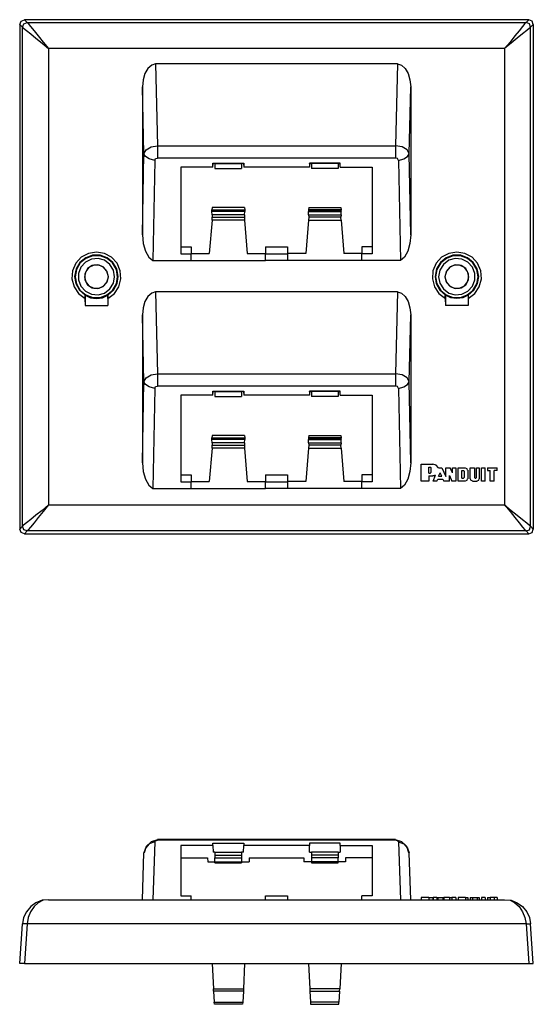
# Model space of a CAD drawing. Extents: x -0.19 to 8.37, y 0.72 to 7.21.
# Drawn here: x -0.19 to 3.19, y 0.72 to 7.21 of the extents above; entities that cross this region are included whole.
import ezdxf

# ---------------------------------------------------------------- set-up
doc = ezdxf.new("R2010")
doc.units = 0
doc.layers.add('7', color=7, linetype='CONTINUOUS')

msp = doc.modelspace()

# ---------------------------------------------------------------- linework, layer by layer
at = {"layer": '7'}
for p, q in [((-0.1939, 7.1781), (-0.1841, 7.1998)), ((-0.1841, 7.1998), (-0.1624, 7.2096)), ((3.1624, 7.2096), (-0.1624, 7.2096)), ((-0.1624, 7.2096), (-0.1447, 7.1919)), ((3.1624, 7.2096), (3.1447, 7.1919)), ((3.1841, 7.1998), (3.1624, 7.2096)), ((3.1919, 7.1781), (3.1841, 7.1998)), ((-0.1762, 7.1604), (-0.1939, 7.1781)), ((-0.1939, 7.1781), (-0.1939, 3.8533)), ((-0.1762, 7.1604), (-0.1663, 7.1821)), ((-0.1762, 3.873), (-0.1762, 7.1604)), ((-0.1762, 7.1604), (-0.1683, 7.1545)), ((-0.1683, 7.1545), (-0.1486, 7.1388)), ((-0.1663, 7.1821), (-0.1447, 7.1919)), ((-0.1486, 7.1388), (-0.1211, 7.1171)), ((-0.1447, 7.1919), (3.1447, 7.1919)), ((-0.1447, 7.1919), (-0.1388, 7.1841)), ((-0.1388, 7.1841), (-0.123, 7.1644)), ((-0.123, 7.1644), (-0.0994, 7.1368)), ((-0.0994, 7.1368), (-0.0719, 7.1033)), ((3.0994, 7.1368), (3.0699, 7.1033)), ((3.1211, 7.1644), (3.0994, 7.1368)), ((3.1368, 7.1841), (3.1211, 7.1644)), ((3.1486, 7.1388), (3.1211, 7.1171)), ((3.1447, 7.1919), (3.1368, 7.1841)), ((3.1663, 7.1821), (3.1447, 7.1919)), ((3.1663, 7.1545), (3.1486, 7.1388)), ((3.1742, 7.1604), (3.1663, 7.1821)), ((3.1742, 7.1604), (3.1663, 7.1545)), ((3.1742, 7.1604), (3.1919, 7.1781)), ((3.1742, 3.873), (3.1742, 7.1604)), ((3.1919, 7.1781), (3.1919, 3.8533)), ((-0.1211, 7.1171), (-0.0876, 7.0876)), ((-0.0876, 7.0876), (-0.0463, 7.0541)), ((-0.0719, 7.1033), (-0.0384, 7.062)), ((3.0699, 7.1033), (3.0384, 7.062)), ((3.0856, 7.0876), (3.0463, 7.0541)), ((3.1211, 7.1171), (3.0856, 7.0876)), ((-0.0463, 7.0541), (-0.0049, 7.0207)), ((-0.0384, 7.062), (-0.0049, 7.0207)), ((3.003, 7.0207), (-0.0049, 7.0207)), ((-0.0049, 7.0207), (-0.0049, 4.0128)), ((3.0384, 7.062), (3.003, 7.0207)), ((3.0463, 7.0541), (3.003, 7.0207)), ((3.003, 7.0207), (3.003, 4.0128)), ((0.6506, 6.8888), (0.6309, 6.8553)), ((0.6762, 6.9104), (0.6506, 6.8888)), ((0.7018, 6.9183), (0.6762, 6.9104)), ((2.2963, 6.9183), (0.7018, 6.9183)), ((0.7018, 6.9183), (0.7156, 6.3789)), ((2.2963, 6.9183), (2.2825, 6.3789)), ((2.2963, 6.9183), (2.3238, 6.9104)), ((2.3238, 6.9104), (2.3474, 6.8888)), ((2.3474, 6.8888), (2.3671, 6.8553)), ((0.6191, 6.814), (0.6152, 6.7667)), ((0.6309, 6.8553), (0.6191, 6.814)), ((2.3671, 6.8553), (2.3789, 6.814)), ((2.3789, 6.814), (2.3848, 6.7667)), ((0.6152, 6.7667), (0.6152, 5.7923)), ((0.625, 6.3258), (0.6152, 6.7667)), ((2.373, 6.3258), (2.3848, 6.7667)), ((2.3848, 6.7667), (2.3848, 5.7923)), ((0.6388, 6.3514), (0.6722, 6.3711)), ((0.6722, 6.3711), (0.7156, 6.3789)), ((0.7156, 6.3789), (2.2825, 6.3789)), ((0.7156, 6.3789), (0.7156, 6.3396)), ((2.3278, 6.3711), (2.2825, 6.3789)), ((2.2825, 6.3789), (2.2825, 6.3396)), ((2.3612, 6.3514), (2.3278, 6.3711)), ((0.6152, 5.7923), (0.625, 6.3258)), ((0.625, 6.3258), (0.6388, 6.3514)), ((0.6348, 6.3081), (0.625, 6.3258)), ((0.6604, 6.2923), (0.6348, 6.3081)), ((0.6978, 6.2825), (0.6604, 6.2923)), ((0.6978, 6.2825), (0.7018, 6.2943)), ((0.7018, 6.2943), (0.7156, 6.2982)), ((0.7156, 6.3396), (0.7156, 6.2982)), ((2.2825, 6.2982), (0.7156, 6.2982)), ((2.2825, 6.3396), (2.2825, 6.2982)), ((2.2963, 6.2943), (2.2825, 6.2982)), ((2.3022, 6.2825), (2.2963, 6.2943)), ((2.3022, 6.2825), (2.3376, 6.2923)), ((2.3376, 6.2923), (2.3632, 6.3081)), ((2.373, 6.3258), (2.3612, 6.3514)), ((2.3632, 6.3081), (2.373, 6.3258)), ((2.3848, 5.7923), (2.373, 6.3258)), ((0.6978, 6.2825), (0.6841, 5.623)), ((0.8691, 6.2392), (0.8691, 5.6683)), ((1.0797, 6.2392), (0.8691, 6.2392)), ((1.0817, 6.2628), (1.0797, 6.2648)), ((1.0797, 6.2392), (1.0797, 6.2648)), ((1.0797, 6.2648), (1.2844, 6.2648)), ((1.0797, 6.2392), (1.0817, 6.2628)), ((1.0935, 6.2628), (1.0817, 6.2628)), ((1.0935, 6.2628), (1.2687, 6.2628)), ((1.0935, 6.2628), (1.0935, 6.2293)), ((1.0935, 6.2293), (1.2687, 6.2293)), ((1.2687, 6.2628), (1.2687, 6.2293)), ((1.2825, 6.2628), (1.2687, 6.2628)), ((1.2825, 6.2628), (1.2844, 6.2648)), ((1.2825, 6.2628), (1.2844, 6.2392)), ((1.2844, 6.2648), (1.2844, 6.2392)), ((1.7156, 6.2392), (1.2844, 6.2392)), ((1.7156, 6.2648), (1.7156, 6.2392)), ((1.9183, 6.2648), (1.7156, 6.2648)), ((1.7156, 6.2628), (1.7156, 6.2648)), ((1.7156, 6.2628), (1.7293, 6.2628)), ((1.7156, 6.2628), (1.7156, 6.2392)), ((1.9045, 6.2628), (1.7293, 6.2628)), ((1.7293, 6.2628), (1.7293, 6.2293)), ((1.9045, 6.2293), (1.7293, 6.2293)), ((1.9045, 6.2628), (1.9045, 6.2293)), ((1.9045, 6.2628), (1.9183, 6.2628)), ((1.9183, 6.2392), (1.9183, 6.2648)), ((1.9183, 6.2628), (1.9183, 6.2648)), ((1.9183, 6.2392), (1.9183, 6.2628)), ((1.9183, 6.2392), (2.1289, 6.2392)), ((2.1289, 6.2392), (2.1289, 5.6683)), ((2.3022, 6.2825), (2.3159, 5.623)), ((1.0758, 5.9734), (1.0738, 5.9577)), ((1.2884, 5.9734), (1.0758, 5.9734)), ((1.2884, 5.9734), (1.2904, 5.9577)), ((1.7116, 5.9734), (1.7096, 5.9577)), ((1.7116, 5.9734), (1.9222, 5.9734)), ((1.9222, 5.9734), (1.9242, 5.9577)), ((1.0738, 5.9498), (1.0738, 5.9577)), ((1.0738, 5.9577), (1.2904, 5.9577)), ((1.2904, 5.9498), (1.0738, 5.9498)), ((1.0738, 5.9498), (1.0738, 5.9478)), ((1.0738, 5.9459), (1.0738, 5.9478)), ((1.0738, 5.9478), (1.2904, 5.9478)), ((1.2904, 5.9459), (1.0738, 5.9459)), ((1.0758, 5.9242), (1.0738, 5.9459)), ((1.2884, 5.9242), (1.0758, 5.9242)), ((1.0758, 5.9242), (1.0758, 5.9085)), ((1.0758, 5.8888), (1.0758, 5.9085)), ((1.0758, 5.9085), (1.2884, 5.9085)), ((1.2884, 5.9242), (1.2904, 5.9459)), ((1.2884, 5.9242), (1.2884, 5.9085)), ((1.2884, 5.9085), (1.2884, 5.8888)), ((1.2904, 5.9577), (1.2904, 5.9498)), ((1.2904, 5.9498), (1.2904, 5.9478)), ((1.2904, 5.9478), (1.2904, 5.9459)), ((1.9242, 5.9577), (1.7096, 5.9577)), ((1.7096, 5.9577), (1.7096, 5.9498)), ((1.7096, 5.9498), (1.7096, 5.9478)), ((1.7096, 5.9498), (1.9242, 5.9498)), ((1.9242, 5.9478), (1.7096, 5.9478)), ((1.7096, 5.9478), (1.7096, 5.9459)), ((1.7096, 5.9242), (1.7096, 5.9459)), ((1.7096, 5.9459), (1.9242, 5.9459)), ((1.7096, 5.9242), (1.7116, 5.9085)), ((1.7096, 5.9242), (1.9242, 5.9242)), ((1.7116, 5.9085), (1.7096, 5.8888)), ((1.9222, 5.9085), (1.7116, 5.9085)), ((1.9242, 5.9242), (1.9222, 5.9085)), ((1.9242, 5.8888), (1.9222, 5.9085)), ((1.9242, 5.9498), (1.9242, 5.9577)), ((1.9242, 5.9498), (1.9242, 5.9478)), ((1.9242, 5.9459), (1.9242, 5.9478)), ((1.9242, 5.9242), (1.9242, 5.9459)), ((1.0758, 5.8888), (1.0561, 5.6703)), ((1.2884, 5.8888), (1.0758, 5.8888)), ((1.2884, 5.8888), (1.3061, 5.6703)), ((1.7096, 5.8888), (1.6919, 5.6703)), ((1.7096, 5.8888), (1.9242, 5.8888)), ((1.9242, 5.8888), (1.9419, 5.6703)), ((0.6152, 5.7923), (0.6191, 5.7352)), ((2.3848, 5.7923), (2.3789, 5.7352)), ((0.6191, 5.7352), (0.6348, 5.6841)), ((0.8691, 5.7136), (0.936, 5.7136)), ((0.936, 5.7136), (0.936, 5.6683)), ((1.4262, 5.7136), (1.5719, 5.7136)), ((1.4262, 5.7136), (1.4262, 5.6683)), ((1.5719, 5.7136), (1.5719, 5.6683)), ((2.1289, 5.7136), (2.062, 5.7136)), ((2.062, 5.7136), (2.062, 5.6683)), ((2.3789, 5.7352), (2.3652, 5.6841)), ((0.2116, 5.6447), (0.1762, 5.6053)), ((0.2116, 5.6447), (0.1762, 5.6053)), ((0.2589, 5.6703), (0.2116, 5.6447)), ((0.2589, 5.6703), (0.2116, 5.6447)), ((0.2864, 5.6585), (0.2411, 5.6407)), ((0.2884, 5.6545), (0.2431, 5.6368)), ((0.312, 5.6781), (0.2589, 5.6703)), ((0.312, 5.6781), (0.2589, 5.6703)), ((0.3376, 5.6585), (0.2864, 5.6585)), ((0.3356, 5.6545), (0.2884, 5.6545)), ((0.3652, 5.6703), (0.312, 5.6781)), ((0.3652, 5.6703), (0.312, 5.6781)), ((0.3829, 5.6368), (0.3356, 5.6545)), ((0.3829, 5.6407), (0.3376, 5.6585)), ((0.4124, 5.6447), (0.3652, 5.6703)), ((0.4124, 5.6447), (0.3652, 5.6703)), ((0.4478, 5.6053), (0.4124, 5.6447)), ((0.4478, 5.6053), (0.4124, 5.6447)), ((0.6348, 5.6841), (0.6565, 5.6447)), ((0.6565, 5.6447), (0.6841, 5.623)), ((0.8691, 5.6683), (0.936, 5.6683)), ((0.936, 5.6703), (1.0561, 5.6703)), ((0.936, 5.623), (0.936, 5.6683)), ((1.3061, 5.6703), (1.4262, 5.6703)), ((1.4262, 5.623), (1.4262, 5.6683)), ((1.4262, 5.6683), (1.5719, 5.6683)), ((1.6919, 5.6703), (1.5719, 5.6703)), ((1.5719, 5.6683), (1.5719, 5.623)), ((2.062, 5.6703), (1.9419, 5.6703)), ((2.1289, 5.6683), (2.062, 5.6683)), ((2.062, 5.623), (2.062, 5.6683)), ((2.3435, 5.6447), (2.3159, 5.623)), ((2.3652, 5.6841), (2.3435, 5.6447)), ((2.5876, 5.6447), (2.5522, 5.6053)), ((2.5876, 5.6447), (2.5522, 5.6053)), ((2.6348, 5.6703), (2.5876, 5.6447)), ((2.6348, 5.6703), (2.5876, 5.6447)), ((2.6624, 5.6585), (2.6171, 5.6407)), ((2.6644, 5.6545), (2.6191, 5.6368)), ((2.688, 5.6781), (2.6348, 5.6703)), ((2.688, 5.6781), (2.6348, 5.6703)), ((2.7136, 5.6585), (2.6624, 5.6585)), ((2.7116, 5.6545), (2.6644, 5.6545)), ((2.7411, 5.6703), (2.688, 5.6781)), ((2.7411, 5.6703), (2.688, 5.6781)), ((2.7589, 5.6368), (2.7116, 5.6545)), ((2.7589, 5.6407), (2.7136, 5.6585)), ((2.7884, 5.6447), (2.7411, 5.6703)), ((2.7884, 5.6447), (2.7411, 5.6703)), ((2.8238, 5.6053), (2.7884, 5.6447)), ((2.8238, 5.6053), (2.7884, 5.6447)), ((0.1762, 5.6053), (0.1545, 5.5561)), ((0.1762, 5.6053), (0.1545, 5.5561)), ((0.2037, 5.6093), (0.1781, 5.5679)), ((0.2057, 5.6073), (0.1801, 5.564)), ((0.2096, 5.5797), (0.1939, 5.5384)), ((0.2411, 5.6407), (0.2037, 5.6093)), ((0.2431, 5.6368), (0.2057, 5.6073)), ((0.2392, 5.6132), (0.2096, 5.5797)), ((0.2785, 5.6329), (0.2392, 5.6132)), ((0.2844, 5.5896), (0.253, 5.5699)), ((0.2943, 5.5935), (0.2628, 5.5778)), ((0.3238, 5.6368), (0.2785, 5.6329)), ((0.3219, 5.5955), (0.2844, 5.5896)), ((0.3297, 5.5935), (0.2943, 5.5935)), ((0.3573, 5.5817), (0.3219, 5.5955)), ((0.3652, 5.625), (0.3238, 5.6368)), ((0.3612, 5.5778), (0.3297, 5.5935)), ((0.3809, 5.5541), (0.3573, 5.5817)), ((0.4006, 5.5974), (0.3652, 5.625)), ((0.4203, 5.6093), (0.3829, 5.6407)), ((0.4183, 5.6073), (0.3829, 5.6368)), ((0.4242, 5.56), (0.4006, 5.5974)), ((0.4439, 5.564), (0.4183, 5.6073)), ((0.4459, 5.5679), (0.4203, 5.6093)), ((0.4695, 5.5561), (0.4478, 5.6053)), ((0.4695, 5.5561), (0.4478, 5.6053)), ((0.6841, 5.623), (0.936, 5.623)), ((0.936, 5.623), (1.4262, 5.623)), ((1.5719, 5.623), (1.4262, 5.623)), ((2.062, 5.623), (1.5719, 5.623)), ((2.3159, 5.623), (2.062, 5.623)), ((2.5522, 5.6053), (2.5305, 5.5561)), ((2.5522, 5.6053), (2.5305, 5.5561)), ((2.5797, 5.6093), (2.5541, 5.5679)), ((2.5817, 5.6073), (2.5561, 5.564)), ((2.5994, 5.5974), (2.5758, 5.56)), ((2.6171, 5.6407), (2.5797, 5.6093)), ((2.6191, 5.6368), (2.5817, 5.6073)), ((2.6348, 5.625), (2.5994, 5.5974)), ((2.6427, 5.5817), (2.6191, 5.5541)), ((2.6762, 5.6368), (2.6348, 5.625)), ((2.6703, 5.5935), (2.6388, 5.5778)), ((2.6781, 5.5955), (2.6427, 5.5817)), ((2.7057, 5.5935), (2.6703, 5.5935)), ((2.7215, 5.6329), (2.6762, 5.6368)), ((2.7156, 5.5896), (2.6781, 5.5955)), ((2.7372, 5.5778), (2.7057, 5.5935)), ((2.747, 5.5699), (2.7156, 5.5896)), ((2.7608, 5.6132), (2.7215, 5.6329)), ((2.7963, 5.6093), (2.7589, 5.6407)), ((2.7943, 5.6073), (2.7589, 5.6368)), ((2.7904, 5.5797), (2.7608, 5.6132)), ((2.8061, 5.5384), (2.7904, 5.5797)), ((2.8199, 5.564), (2.7943, 5.6073)), ((2.8219, 5.5679), (2.7963, 5.6093)), ((2.8455, 5.5561), (2.8238, 5.6053)), ((2.8455, 5.5561), (2.8238, 5.6053)), ((0.1545, 5.5561), (0.1506, 5.503)), ((0.1545, 5.5561), (0.1506, 5.503)), ((0.1781, 5.5679), (0.1683, 5.5187)), ((0.1683, 5.5187), (0.1762, 5.4715)), ((0.1801, 5.564), (0.1722, 5.5167)), ((0.1722, 5.5167), (0.1801, 5.4695)), ((0.1939, 5.5384), (0.1939, 5.4951)), ((0.2411, 5.5502), (0.2333, 5.5167)), ((0.2333, 5.5167), (0.2411, 5.4833)), ((0.253, 5.5699), (0.2352, 5.5364)), ((0.2352, 5.5364), (0.2352, 5.497)), ((0.2628, 5.5778), (0.2411, 5.5502)), ((0.3829, 5.5502), (0.3612, 5.5778)), ((0.3907, 5.5167), (0.3809, 5.5541)), ((0.3809, 5.4793), (0.3907, 5.5167)), ((0.3907, 5.5167), (0.3829, 5.5502)), ((0.3829, 5.4833), (0.3907, 5.5167)), ((0.4321, 5.5167), (0.4242, 5.56)), ((0.4242, 5.4734), (0.4321, 5.5167)), ((0.4518, 5.5167), (0.4439, 5.564)), ((0.4439, 5.4695), (0.4518, 5.5167)), ((0.4557, 5.5187), (0.4459, 5.5679)), ((0.4478, 5.4715), (0.4557, 5.5187)), ((0.4734, 5.503), (0.4695, 5.5561)), ((0.4734, 5.503), (0.4695, 5.5561)), ((2.5305, 5.5561), (2.5266, 5.503)), ((2.5305, 5.5561), (2.5266, 5.503)), ((2.5541, 5.5679), (2.5443, 5.5187)), ((2.5443, 5.5187), (2.5522, 5.4715)), ((2.5561, 5.564), (2.5482, 5.5167)), ((2.5482, 5.5167), (2.5561, 5.4695)), ((2.5758, 5.56), (2.5679, 5.5167)), ((2.5679, 5.5167), (2.5758, 5.4734)), ((2.6191, 5.5541), (2.6093, 5.5167)), ((2.6171, 5.5502), (2.6093, 5.5167)), ((2.6093, 5.5167), (2.6191, 5.4793)), ((2.6093, 5.5167), (2.6171, 5.4833)), ((2.6388, 5.5778), (2.6171, 5.5502)), ((2.7589, 5.5502), (2.7372, 5.5778)), ((2.7648, 5.5364), (2.747, 5.5699)), ((2.7667, 5.5167), (2.7589, 5.5502)), ((2.7589, 5.4833), (2.7667, 5.5167)), ((2.7648, 5.497), (2.7648, 5.5364)), ((2.8061, 5.4951), (2.8061, 5.5384)), ((2.8278, 5.5167), (2.8199, 5.564)), ((2.8199, 5.4695), (2.8278, 5.5167)), ((2.8317, 5.5187), (2.8219, 5.5679)), ((2.8238, 5.4715), (2.8317, 5.5187)), ((2.8494, 5.503), (2.8455, 5.5561)), ((2.8494, 5.503), (2.8455, 5.5561)), ((0.1506, 5.503), (0.1644, 5.4498)), ((0.1506, 5.503), (0.1644, 5.4498)), ((0.1644, 5.4498), (0.1939, 5.4065)), ((0.1644, 5.4498), (0.1939, 5.4065)), ((0.1762, 5.4715), (0.1998, 5.4281)), ((0.1801, 5.4695), (0.2057, 5.4262)), ((0.1939, 5.4951), (0.2096, 5.4537)), ((0.2096, 5.4537), (0.2392, 5.4203)), ((0.2352, 5.497), (0.253, 5.4636)), ((0.2411, 5.4833), (0.2628, 5.4557)), ((0.253, 5.4636), (0.2844, 5.4439)), ((0.2628, 5.4557), (0.2943, 5.44)), ((0.3219, 5.438), (0.3573, 5.4518)), ((0.3297, 5.44), (0.3612, 5.4557)), ((0.3573, 5.4518), (0.3809, 5.4793)), ((0.3612, 5.4557), (0.3829, 5.4833)), ((0.4006, 5.436), (0.4242, 5.4734)), ((0.4183, 5.4262), (0.4439, 5.4695)), ((0.4242, 5.4281), (0.4478, 5.4715)), ((0.4301, 5.4065), (0.4596, 5.4498)), ((0.4301, 5.4065), (0.4596, 5.4498)), ((0.4596, 5.4498), (0.4734, 5.503)), ((0.4596, 5.4498), (0.4734, 5.503)), ((2.5266, 5.503), (2.5404, 5.4498)), ((2.5266, 5.503), (2.5404, 5.4498)), ((2.5404, 5.4498), (2.5699, 5.4065)), ((2.5404, 5.4498), (2.5699, 5.4065)), ((2.5522, 5.4715), (2.5758, 5.4281)), ((2.5561, 5.4695), (2.5817, 5.4262)), ((2.5758, 5.4734), (2.5994, 5.436)), ((2.6171, 5.4833), (2.6388, 5.4557)), ((2.6191, 5.4793), (2.6427, 5.4518)), ((2.6388, 5.4557), (2.6703, 5.44)), ((2.6427, 5.4518), (2.6781, 5.438)), ((2.7057, 5.44), (2.7372, 5.4557)), ((2.7156, 5.4439), (2.747, 5.4636)), ((2.7372, 5.4557), (2.7589, 5.4833)), ((2.747, 5.4636), (2.7648, 5.497)), ((2.7608, 5.4203), (2.7904, 5.4537)), ((2.7904, 5.4537), (2.8061, 5.4951)), ((2.7943, 5.4262), (2.8199, 5.4695)), ((2.8002, 5.4281), (2.8238, 5.4715)), ((2.8061, 5.4065), (2.8356, 5.4498)), ((2.8061, 5.4065), (2.8356, 5.4498)), ((2.8356, 5.4498), (2.8494, 5.503)), ((2.8356, 5.4498), (2.8494, 5.503)), ((0.1939, 5.4065), (0.2372, 5.373)), ((0.1939, 5.4065), (0.2372, 5.373)), ((0.1998, 5.4281), (0.2372, 5.3947)), ((0.2057, 5.4262), (0.2411, 5.3967)), ((0.2352, 5.3927), (0.2372, 5.3947)), ((0.2352, 5.3927), (0.2352, 5.373)), ((0.2372, 5.3947), (0.2726, 5.377)), ((0.2372, 5.3947), (0.2372, 5.3258)), ((0.2392, 5.4203), (0.2785, 5.4006)), ((0.2411, 5.3967), (0.2884, 5.3789)), ((0.2785, 5.4006), (0.3238, 5.3967)), ((0.2844, 5.4439), (0.3219, 5.438)), ((0.2943, 5.44), (0.3297, 5.44)), ((0.3238, 5.3967), (0.3652, 5.4085)), ((0.3356, 5.3789), (0.3809, 5.3967)), ((0.3514, 5.377), (0.3868, 5.3947)), ((0.3652, 5.4085), (0.4006, 5.436)), ((0.3809, 5.3967), (0.4183, 5.4262)), ((0.3868, 5.3947), (0.4242, 5.4281)), ((0.3868, 5.373), (0.4301, 5.4065)), ((0.3868, 5.373), (0.4301, 5.4065)), ((0.3868, 5.3947), (0.3868, 5.3258)), ((0.3868, 5.3947), (0.3868, 5.3927)), ((0.3868, 5.373), (0.3868, 5.3927)), ((0.6506, 5.3868), (0.6309, 5.3533)), ((0.6762, 5.4085), (0.6506, 5.3868)), ((0.7018, 5.4163), (0.6762, 5.4085)), ((2.2963, 5.4163), (0.7018, 5.4163)), ((0.7018, 5.4163), (0.7156, 4.877)), ((2.2963, 5.4163), (2.2825, 4.877)), ((2.2963, 5.4163), (2.3238, 5.4085)), ((2.3238, 5.4085), (2.3474, 5.3868)), ((2.3474, 5.3868), (2.3671, 5.3533)), ((2.5699, 5.4065), (2.6132, 5.373)), ((2.5699, 5.4065), (2.6132, 5.373)), ((2.5758, 5.4281), (2.6132, 5.3947)), ((2.5817, 5.4262), (2.6171, 5.3967)), ((2.5994, 5.436), (2.6348, 5.4085)), ((2.6132, 5.3947), (2.6112, 5.3927)), ((2.6112, 5.373), (2.6112, 5.3927)), ((2.6486, 5.377), (2.6132, 5.3947)), ((2.6132, 5.3947), (2.6132, 5.3258)), ((2.6171, 5.3967), (2.6644, 5.3789)), ((2.6348, 5.4085), (2.6762, 5.3967)), ((2.6703, 5.44), (2.7057, 5.44)), ((2.6762, 5.3967), (2.7215, 5.4006)), ((2.6781, 5.438), (2.7156, 5.4439)), ((2.7116, 5.3789), (2.7569, 5.3967)), ((2.7215, 5.4006), (2.7608, 5.4203)), ((2.7628, 5.3947), (2.7274, 5.377)), ((2.7569, 5.3967), (2.7943, 5.4262)), ((2.7628, 5.3947), (2.8002, 5.4281)), ((2.7628, 5.373), (2.8061, 5.4065)), ((2.7628, 5.373), (2.8061, 5.4065)), ((2.7628, 5.3947), (2.7628, 5.3258)), ((2.7628, 5.3927), (2.7628, 5.3947)), ((2.7628, 5.3927), (2.7628, 5.373)), ((0.2352, 5.373), (0.2372, 5.3258)), ((0.2372, 5.3258), (0.3868, 5.3258)), ((0.2372, 5.3258), (0.3868, 5.3258)), ((0.2726, 5.377), (0.312, 5.373)), ((0.2884, 5.3789), (0.3356, 5.3789)), ((0.312, 5.373), (0.3514, 5.377)), ((0.3868, 5.373), (0.3868, 5.3258)), ((0.6309, 5.3533), (0.6191, 5.312)), ((2.3671, 5.3533), (2.3789, 5.312)), ((2.6112, 5.373), (2.6132, 5.3258)), ((2.7628, 5.3258), (2.6132, 5.3258)), ((2.7628, 5.3258), (2.6132, 5.3258)), ((2.688, 5.373), (2.6486, 5.377)), ((2.6644, 5.3789), (2.7116, 5.3789)), ((2.7274, 5.377), (2.688, 5.373)), ((2.7628, 5.373), (2.7628, 5.3258)), ((0.6191, 5.312), (0.6152, 5.2648)), ((0.6152, 5.2648), (0.6152, 4.2904)), ((0.625, 4.8238), (0.6152, 5.2648)), ((2.373, 4.8238), (2.3848, 5.2648)), ((2.3789, 5.312), (2.3848, 5.2648)), ((2.3848, 5.2648), (2.3848, 4.2904)), ((0.6388, 4.8494), (0.6722, 4.8691)), ((0.6722, 4.8691), (0.7156, 4.877)), ((0.7156, 4.877), (2.2825, 4.877)), ((0.7156, 4.877), (0.7156, 4.8376)), ((2.2825, 4.877), (2.2825, 4.8376)), ((2.3278, 4.8691), (2.2825, 4.877)), ((2.3612, 4.8494), (2.3278, 4.8691)), ((0.6152, 4.2904), (0.625, 4.8238)), ((0.625, 4.8238), (0.6388, 4.8494)), ((0.6348, 4.8061), (0.625, 4.8238)), ((0.6604, 4.7904), (0.6348, 4.8061)), ((0.7156, 4.8376), (0.7156, 4.7963)), ((2.2825, 4.8376), (2.2825, 4.7963)), ((2.3376, 4.7904), (2.3632, 4.8061)), ((2.373, 4.8238), (2.3612, 4.8494)), ((2.3632, 4.8061), (2.373, 4.8238)), ((2.3848, 4.2904), (2.373, 4.8238)), ((0.6978, 4.7805), (0.6604, 4.7904)), ((0.6978, 4.7805), (0.6841, 4.1211)), ((0.6978, 4.7805), (0.7018, 4.7923)), ((0.7018, 4.7923), (0.7156, 4.7963)), ((2.2825, 4.7963), (0.7156, 4.7963)), ((0.8691, 4.7372), (0.8691, 4.1663)), ((1.0797, 4.7372), (0.8691, 4.7372)), ((1.0797, 4.7628), (1.2844, 4.7628)), ((1.0817, 4.7608), (1.0797, 4.7628)), ((1.0797, 4.7372), (1.0797, 4.7628)), ((1.0797, 4.7372), (1.0817, 4.7608)), ((1.0935, 4.7608), (1.0817, 4.7608)), ((1.0935, 4.7608), (1.2687, 4.7608)), ((1.0935, 4.7608), (1.0935, 4.7274)), ((1.2687, 4.7608), (1.2687, 4.7274)), ((1.2825, 4.7608), (1.2687, 4.7608)), ((1.2825, 4.7608), (1.2844, 4.7628)), ((1.2825, 4.7608), (1.2844, 4.7372)), ((1.2844, 4.7628), (1.2844, 4.7372)), ((1.7156, 4.7372), (1.2844, 4.7372)), ((1.7156, 4.7608), (1.7156, 4.7628)), ((1.9183, 4.7628), (1.7156, 4.7628)), ((1.7156, 4.7628), (1.7156, 4.7372)), ((1.7156, 4.7608), (1.7293, 4.7608)), ((1.7156, 4.7608), (1.7156, 4.7372)), ((1.9045, 4.7608), (1.7293, 4.7608)), ((1.7293, 4.7608), (1.7293, 4.7274)), ((1.9045, 4.7608), (1.9045, 4.7274)), ((1.9045, 4.7608), (1.9183, 4.7608)), ((1.9183, 4.7608), (1.9183, 4.7628)), ((1.9183, 4.7372), (1.9183, 4.7628)), ((1.9183, 4.7372), (1.9183, 4.7608)), ((1.9183, 4.7372), (2.1289, 4.7372)), ((2.1289, 4.7372), (2.1289, 4.1663)), ((2.2963, 4.7923), (2.2825, 4.7963)), ((2.3022, 4.7805), (2.2963, 4.7923)), ((2.3022, 4.7805), (2.3376, 4.7904)), ((2.3022, 4.7805), (2.3159, 4.1211)), ((1.0935, 4.7274), (1.2687, 4.7274)), ((1.9045, 4.7274), (1.7293, 4.7274)), ((1.0758, 4.4715), (1.0738, 4.4557)), ((1.0738, 4.4557), (1.2904, 4.4557)), ((1.0738, 4.4478), (1.0738, 4.4557)), ((1.2904, 4.4478), (1.0738, 4.4478)), ((1.0738, 4.4478), (1.0738, 4.4459)), ((1.0738, 4.4439), (1.0738, 4.4459)), ((1.0738, 4.4459), (1.2904, 4.4459)), ((1.2904, 4.4439), (1.0738, 4.4439)), ((1.0758, 4.4222), (1.0738, 4.4439)), ((1.2884, 4.4715), (1.0758, 4.4715)), ((1.2884, 4.4222), (1.0758, 4.4222)), ((1.0758, 4.4222), (1.0758, 4.4065)), ((1.2884, 4.4715), (1.2904, 4.4557)), ((1.2884, 4.4222), (1.2904, 4.4439)), ((1.2884, 4.4222), (1.2884, 4.4065)), ((1.2904, 4.4557), (1.2904, 4.4478)), ((1.2904, 4.4478), (1.2904, 4.4459)), ((1.2904, 4.4459), (1.2904, 4.4439)), ((1.7116, 4.4715), (1.7096, 4.4557)), ((1.9242, 4.4557), (1.7096, 4.4557)), ((1.7096, 4.4557), (1.7096, 4.4478)), ((1.7096, 4.4478), (1.7096, 4.4459)), ((1.7096, 4.4478), (1.9242, 4.4478)), ((1.9242, 4.4459), (1.7096, 4.4459)), ((1.7096, 4.4459), (1.7096, 4.4439)), ((1.7096, 4.4222), (1.7096, 4.4439)), ((1.7096, 4.4439), (1.9242, 4.4439)), ((1.7096, 4.4222), (1.7116, 4.4065)), ((1.7096, 4.4222), (1.9242, 4.4222)), ((1.7116, 4.4715), (1.9222, 4.4715)), ((1.9222, 4.4715), (1.9242, 4.4557)), ((1.9242, 4.4222), (1.9222, 4.4065)), ((1.9242, 4.4478), (1.9242, 4.4557)), ((1.9242, 4.4478), (1.9242, 4.4459)), ((1.9242, 4.4439), (1.9242, 4.4459)), ((1.9242, 4.4222), (1.9242, 4.4439)), ((1.0758, 4.3868), (1.0561, 4.1683)), ((1.0758, 4.3868), (1.0758, 4.4065)), ((1.0758, 4.4065), (1.2884, 4.4065)), ((1.2884, 4.3868), (1.0758, 4.3868)), ((1.2884, 4.4065), (1.2884, 4.3868)), ((1.2884, 4.3868), (1.3061, 4.1683)), ((1.7096, 4.3868), (1.6919, 4.1683)), ((1.7116, 4.4065), (1.7096, 4.3868)), ((1.7096, 4.3868), (1.9242, 4.3868)), ((1.9222, 4.4065), (1.7116, 4.4065)), ((1.9242, 4.3868), (1.9222, 4.4065)), ((1.9242, 4.3868), (1.9419, 4.1683)), ((0.6152, 4.2904), (0.6191, 4.2333)), ((2.3848, 4.2904), (2.3789, 4.2333)), ((2.4518, 4.1703), (2.4518, 4.2825)), ((2.4518, 4.2825), (2.5305, 4.2825)), ((2.5522, 4.2746), (2.5305, 4.2825)), ((0.6191, 4.2333), (0.6348, 4.1821)), ((2.3789, 4.2333), (2.3652, 4.1821)), ((2.503, 4.2628), (2.5148, 4.2628)), ((2.503, 4.2234), (2.503, 4.2628)), ((2.503, 4.2234), (2.5148, 4.2234)), ((2.5167, 4.2589), (2.5148, 4.2608)), ((2.5148, 4.2254), (2.5167, 4.2274)), ((2.5187, 4.2569), (2.5167, 4.2589)), ((2.5167, 4.2274), (2.5187, 4.2293)), ((2.5187, 4.2293), (2.5187, 4.2569)), ((2.5659, 4.2569), (2.5522, 4.2746)), ((2.5679, 4.2569), (2.5896, 4.2569)), ((2.5679, 4.2018), (2.5778, 4.2254)), ((2.5896, 4.2018), (2.5778, 4.2254)), ((2.5896, 4.2569), (2.6152, 4.1998)), ((2.6152, 4.2569), (2.6447, 4.2569)), ((2.6152, 4.1998), (2.6152, 4.2569)), ((2.6585, 4.2254), (2.6447, 4.2569)), ((2.6585, 4.2569), (2.6821, 4.2569)), ((2.6585, 4.2254), (2.6585, 4.2569)), ((2.6821, 4.2569), (2.6821, 4.1703)), ((2.6959, 4.2569), (2.7451, 4.2569)), ((2.6959, 4.1703), (2.6959, 4.2569)), ((2.7215, 4.2392), (2.7313, 4.2392)), ((2.7215, 4.19), (2.7215, 4.2392)), ((2.7333, 4.2372), (2.7313, 4.2392)), ((2.7352, 4.2352), (2.7333, 4.2372)), ((2.7352, 4.2352), (2.7352, 4.1939)), ((2.7549, 4.251), (2.7451, 4.2549)), ((2.7589, 4.2411), (2.7549, 4.251)), ((2.7608, 4.2411), (2.7608, 4.186)), ((2.7746, 4.2569), (2.8041, 4.2569)), ((2.7746, 4.186), (2.7746, 4.2569)), ((2.8041, 4.2569), (2.8041, 4.1939)), ((2.8179, 4.2569), (2.8356, 4.2569)), ((2.8179, 4.1939), (2.8179, 4.2569)), ((2.8356, 4.2569), (2.8356, 4.186)), ((2.8514, 4.2569), (2.875, 4.2569)), ((2.8514, 4.1703), (2.8514, 4.2569)), ((2.875, 4.1703), (2.875, 4.2569)), ((2.8888, 4.2569), (2.9537, 4.2569)), ((2.8888, 4.2569), (2.8888, 4.2392)), ((2.8888, 4.2392), (2.9065, 4.2392)), ((2.9065, 4.1703), (2.9065, 4.2392)), ((2.9341, 4.1703), (2.9341, 4.2392)), ((2.9537, 4.2392), (2.9341, 4.2392)), ((2.9537, 4.2392), (2.9537, 4.2569)), ((0.6348, 4.1821), (0.6565, 4.1427)), ((0.8691, 4.2116), (0.936, 4.2116)), ((0.8691, 4.1663), (0.936, 4.1663)), ((0.936, 4.2116), (0.936, 4.1663)), ((0.936, 4.1683), (1.0561, 4.1683)), ((0.936, 4.1211), (0.936, 4.1663)), ((1.3061, 4.1683), (1.4262, 4.1683)), ((1.4262, 4.2116), (1.4262, 4.1663)), ((1.4262, 4.2116), (1.5719, 4.2116)), ((1.4262, 4.1211), (1.4262, 4.1663)), ((1.4262, 4.1663), (1.5719, 4.1663)), ((1.5719, 4.2116), (1.5719, 4.1663)), ((1.6919, 4.1683), (1.5719, 4.1683)), ((1.5719, 4.1663), (1.5719, 4.1211)), ((2.062, 4.1683), (1.9419, 4.1683)), ((2.1289, 4.2116), (2.062, 4.2116)), ((2.062, 4.2116), (2.062, 4.1663)), ((2.1289, 4.1663), (2.062, 4.1663)), ((2.062, 4.1211), (2.062, 4.1663)), ((2.3652, 4.1821), (2.3435, 4.1427)), ((2.503, 4.1703), (2.4518, 4.1703)), ((2.503, 4.2057), (2.503, 4.1703)), ((2.503, 4.2057), (2.5305, 4.2057)), ((2.5305, 4.2077), (2.5384, 4.2077)), ((2.5325, 4.1703), (2.5482, 4.2096)), ((2.5561, 4.1703), (2.5325, 4.1703)), ((2.5384, 4.2077), (2.5463, 4.2116)), ((2.5561, 4.1703), (2.562, 4.1821)), ((2.562, 4.1821), (2.5955, 4.1821)), ((2.5679, 4.2018), (2.5896, 4.2018)), ((2.5955, 4.1821), (2.6014, 4.1703)), ((2.6388, 4.1703), (2.6014, 4.1703)), ((2.6388, 4.1703), (2.6388, 4.2077)), ((2.6388, 4.2077), (2.6545, 4.1703)), ((2.6821, 4.1703), (2.6545, 4.1703)), ((2.7451, 4.1703), (2.6959, 4.1703)), ((2.7215, 4.19), (2.7313, 4.19)), ((2.7313, 4.19), (2.7333, 4.1919)), ((2.7333, 4.1919), (2.7352, 4.1939)), ((2.7451, 4.1722), (2.7549, 4.1762)), ((2.7549, 4.1762), (2.7589, 4.186)), ((2.7766, 4.186), (2.7805, 4.1762)), ((2.7805, 4.1762), (2.7904, 4.1722)), ((2.7904, 4.1703), (2.8219, 4.1703)), ((2.8041, 4.1939), (2.8061, 4.1919)), ((2.8061, 4.1919), (2.8081, 4.19)), ((2.8081, 4.19), (2.814, 4.19)), ((2.814, 4.19), (2.8159, 4.1919)), ((2.8159, 4.1919), (2.8179, 4.1939)), ((2.8219, 4.1722), (2.8317, 4.1762)), ((2.8317, 4.1762), (2.8356, 4.186)), ((2.875, 4.1703), (2.8514, 4.1703)), ((2.9341, 4.1703), (2.9065, 4.1703)), ((0.6565, 4.1427), (0.6841, 4.1211)), ((0.6841, 4.1211), (0.936, 4.1211)), ((0.936, 4.1211), (1.4262, 4.1211)), ((1.5719, 4.1211), (1.4262, 4.1211)), ((2.062, 4.1211), (1.5719, 4.1211)), ((2.3159, 4.1211), (2.062, 4.1211)), ((2.3435, 4.1427), (2.3159, 4.1211)), ((-0.0463, 3.9774), (-0.0876, 3.9459)), ((-0.0384, 3.9695), (-0.0719, 3.9301)), ((-0.0049, 4.0128), (-0.0463, 3.9774)), ((-0.0049, 4.0128), (-0.0384, 3.9695)), ((-0.0049, 4.0128), (3.003, 4.0128)), ((3.003, 4.0128), (3.0384, 3.9695)), ((3.003, 4.0128), (3.0463, 3.9774)), ((3.0384, 3.9695), (3.0699, 3.9301)), ((3.0463, 3.9774), (3.0856, 3.9459)), ((-0.1486, 3.8947), (-0.1683, 3.8789)), ((-0.1211, 3.9163), (-0.1486, 3.8947)), ((-0.0994, 3.8947), (-0.123, 3.8671)), ((-0.0876, 3.9459), (-0.1211, 3.9163)), ((-0.0719, 3.9301), (-0.0994, 3.8947)), ((3.0699, 3.9301), (3.0994, 3.8947)), ((3.0856, 3.9459), (3.1211, 3.9163)), ((3.0994, 3.8947), (3.1211, 3.8671)), ((3.1211, 3.9163), (3.1486, 3.8947)), ((3.1486, 3.8947), (3.1663, 3.8789)), ((-0.1939, 3.8533), (-0.1762, 3.873)), ((-0.1841, 3.8317), (-0.1939, 3.8533)), ((-0.1624, 3.8238), (-0.1841, 3.8317)), ((-0.1683, 3.8789), (-0.1762, 3.873)), ((-0.1663, 3.8494), (-0.1762, 3.873)), ((-0.1447, 3.8415), (-0.1663, 3.8494)), ((-0.1447, 3.8415), (-0.1624, 3.8238)), ((-0.1388, 3.8494), (-0.1447, 3.8415)), ((3.1447, 3.8415), (-0.1447, 3.8415)), ((-0.123, 3.8671), (-0.1388, 3.8494)), ((3.1211, 3.8671), (3.1368, 3.8494)), ((3.1368, 3.8494), (3.1447, 3.8415)), ((3.1447, 3.8415), (3.1663, 3.8494)), ((3.1447, 3.8415), (3.1624, 3.8238)), ((3.1624, 3.8238), (3.1841, 3.8317)), ((3.1663, 3.8789), (3.1742, 3.873)), ((3.1663, 3.8494), (3.1742, 3.873)), ((3.1919, 3.8533), (3.1742, 3.873)), ((3.1841, 3.8317), (3.1919, 3.8533)), ((-0.1624, 3.8238), (3.1624, 3.8238)), ((0.6348, 1.753), (0.625, 1.7215)), ((0.6407, 1.7628), (0.627, 1.7215)), ((0.6604, 1.7805), (0.6348, 1.753)), ((0.6722, 1.7943), (0.6407, 1.7628)), ((0.6978, 1.7943), (0.6604, 1.7805)), ((0.7156, 1.8061), (0.6722, 1.7943)), ((0.6978, 1.7943), (0.6841, 1.4124)), ((0.6978, 1.7943), (0.7018, 1.8002)), ((0.7018, 1.8002), (0.7156, 1.8041)), ((2.2825, 1.8081), (0.7156, 1.8081)), ((0.7156, 1.8081), (0.7156, 1.8061)), ((0.7156, 1.8061), (0.7156, 1.8041)), ((2.2825, 1.8041), (0.7156, 1.8041)), ((0.8691, 1.7687), (0.8691, 1.438)), ((1.0797, 1.7687), (0.8691, 1.7687)), ((1.0797, 1.7844), (1.2844, 1.7844)), ((1.0797, 1.7687), (1.0797, 1.7844)), ((1.0797, 1.7687), (1.0817, 1.7254)), ((1.2825, 1.7254), (1.2844, 1.7687)), ((1.2844, 1.7844), (1.2844, 1.7687)), ((1.7156, 1.7687), (1.2844, 1.7687)), ((1.9183, 1.7844), (1.7156, 1.7844)), ((1.7156, 1.7844), (1.7156, 1.7687)), ((1.7156, 1.7254), (1.7156, 1.7687)), ((1.9183, 1.7687), (1.9183, 1.7844)), ((1.9183, 1.7687), (1.9183, 1.7254)), ((1.9183, 1.7687), (2.1289, 1.7687)), ((2.1289, 1.7687), (2.1289, 1.438)), ((2.2825, 1.8081), (2.2825, 1.8061)), ((2.2825, 1.8061), (2.2825, 1.8041)), ((2.3258, 1.7943), (2.2825, 1.8061)), ((2.2963, 1.8002), (2.2825, 1.8041)), ((2.3022, 1.7943), (2.2963, 1.8002)), ((2.3022, 1.7943), (2.3159, 1.4124)), ((2.3022, 1.7943), (2.3376, 1.7805)), ((2.3573, 1.7628), (2.3258, 1.7943)), ((2.3376, 1.7805), (2.3632, 1.753)), ((2.3711, 1.7215), (2.3573, 1.7628)), ((2.3632, 1.753), (2.373, 1.7215)), ((0.6152, 1.4124), (0.625, 1.7215)), ((0.8691, 1.688), (1.0443, 1.688)), ((1.0443, 1.688), (1.0463, 1.6624)), ((1.0935, 1.7254), (1.0817, 1.7254)), ((1.0935, 1.7254), (1.2687, 1.7254)), ((1.0935, 1.7254), (1.0935, 1.7057)), ((1.0935, 1.7057), (1.2687, 1.7057)), ((1.0935, 1.7057), (1.0935, 1.688)), ((1.0935, 1.688), (1.2687, 1.688)), ((1.0935, 1.6624), (1.0935, 1.688)), ((1.2687, 1.7254), (1.2687, 1.7057)), ((1.2825, 1.7254), (1.2687, 1.7254)), ((1.2687, 1.7057), (1.2687, 1.688)), ((1.2687, 1.688), (1.2687, 1.6624)), ((1.3199, 1.688), (1.3179, 1.6624)), ((1.3199, 1.688), (1.6801, 1.688)), ((1.6801, 1.688), (1.6801, 1.6624)), ((1.7156, 1.7254), (1.7293, 1.7254)), ((1.9045, 1.7254), (1.7293, 1.7254)), ((1.7293, 1.7254), (1.7293, 1.7057)), ((1.9045, 1.7057), (1.7293, 1.7057)), ((1.7293, 1.7057), (1.7293, 1.688)), ((1.9045, 1.688), (1.7293, 1.688)), ((1.7293, 1.688), (1.7293, 1.6624)), ((1.9045, 1.7254), (1.9045, 1.7057)), ((1.9045, 1.7254), (1.9183, 1.7254)), ((1.9045, 1.7057), (1.9045, 1.688)), ((1.9045, 1.6624), (1.9045, 1.688)), ((1.9537, 1.688), (1.9537, 1.6624)), ((2.1289, 1.688), (1.9537, 1.688)), ((2.3848, 1.4124), (2.373, 1.7215)), ((1.0463, 1.6624), (1.0935, 1.6624)), ((1.0935, 1.6624), (1.2687, 1.6624)), ((1.0935, 1.6565), (1.0935, 1.6624)), ((1.0935, 1.6545), (1.0935, 1.6565)), ((1.0935, 1.6545), (1.2687, 1.6545)), ((1.2687, 1.6624), (1.3179, 1.6624)), ((1.2687, 1.6624), (1.2687, 1.6565)), ((1.2687, 1.6565), (1.2687, 1.6545)), ((1.7293, 1.6624), (1.6801, 1.6624)), ((1.9045, 1.6624), (1.7293, 1.6624)), ((1.7293, 1.6624), (1.7293, 1.6565)), ((1.7293, 1.6565), (1.7293, 1.6545)), ((1.7293, 1.6545), (1.9045, 1.6545)), ((1.9537, 1.6624), (1.9045, 1.6624)), ((1.9045, 1.6565), (1.9045, 1.6624)), ((1.9045, 1.6545), (1.9045, 1.6565)), ((0.8691, 1.438), (0.936, 1.438)), ((0.936, 1.4124), (0.936, 1.438)), ((1.4262, 1.4124), (1.4262, 1.438)), ((1.4262, 1.438), (1.5719, 1.438)), ((1.5719, 1.438), (1.5719, 1.4124)), ((2.1289, 1.438), (2.062, 1.438)), ((2.062, 1.4124), (2.062, 1.438)), ((2.503, 1.4281), (2.4518, 1.4281)), ((2.4518, 1.4281), (2.4518, 1.4124)), ((2.503, 1.4281), (2.503, 1.4124)), ((2.503, 1.4281), (2.5305, 1.4281)), ((2.5305, 1.4281), (2.5305, 1.4124)), ((2.5305, 1.4281), (2.5325, 1.4281)), ((2.5561, 1.4281), (2.5325, 1.4281)), ((2.5325, 1.4281), (2.5325, 1.4124)), ((2.5325, 1.4281), (2.5325, 1.4124)), ((2.5561, 1.4281), (2.5561, 1.4124)), ((2.5561, 1.4281), (2.562, 1.4281)), ((2.562, 1.4281), (2.562, 1.4124)), ((2.562, 1.4281), (2.5955, 1.4281)), ((2.5955, 1.4281), (2.5955, 1.4124)), ((2.5955, 1.4281), (2.6014, 1.4281)), ((2.6388, 1.4281), (2.6014, 1.4281)), ((2.6014, 1.4281), (2.6014, 1.4124)), ((2.6388, 1.4281), (2.6545, 1.4281)), ((2.6388, 1.4281), (2.6388, 1.4124)), ((2.6821, 1.4281), (2.6545, 1.4281)), ((2.6545, 1.4281), (2.6545, 1.4124)), ((2.6821, 1.4281), (2.6821, 1.4124)), ((2.7451, 1.4281), (2.6959, 1.4281)), ((2.6959, 1.4281), (2.6959, 1.4124)), ((2.7451, 1.4281), (2.7451, 1.4124)), ((2.7451, 1.4281), (2.7549, 1.4281)), ((2.7549, 1.4281), (2.7608, 1.4281)), ((2.7608, 1.4281), (2.7608, 1.4124)), ((2.7746, 1.4281), (2.7785, 1.4281)), ((2.7746, 1.4281), (2.7746, 1.4124)), ((2.7785, 1.4281), (2.7904, 1.4281)), ((2.7904, 1.4281), (2.7904, 1.4124)), ((2.7904, 1.4281), (2.8219, 1.4281)), ((2.8219, 1.4281), (2.8219, 1.4124)), ((2.8219, 1.4281), (2.8317, 1.4281)), ((2.8317, 1.4281), (2.8356, 1.4281)), ((2.8356, 1.4281), (2.8356, 1.4124)), ((2.875, 1.4281), (2.8514, 1.4281)), ((2.8514, 1.4281), (2.8514, 1.4124)), ((2.875, 1.4281), (2.875, 1.4124)), ((2.8888, 1.4281), (2.9065, 1.4281)), ((2.8888, 1.4281), (2.8888, 1.4124)), ((2.9341, 1.4281), (2.9065, 1.4281)), ((2.9065, 1.4281), (2.9065, 1.4124)), ((2.9537, 1.4281), (2.9341, 1.4281)), ((2.9341, 1.4281), (2.9341, 1.4124)), ((2.9537, 1.4281), (2.9537, 1.4124)), ((-0.1211, 1.3671), (-0.1486, 1.3337)), ((-0.0994, 1.3671), (-0.123, 1.3337)), ((-0.0876, 1.3927), (-0.1211, 1.3671)), ((-0.0719, 1.3927), (-0.0994, 1.3671)), ((-0.0463, 1.4085), (-0.0876, 1.3927)), ((-0.0384, 1.4085), (-0.0719, 1.3927)), ((-0.0049, 1.4124), (-0.0463, 1.4085)), ((-0.0049, 1.4124), (-0.0384, 1.4085)), ((-0.0049, 1.4124), (3.003, 1.4124)), ((3.003, 1.4124), (3.0384, 1.4085)), ((3.003, 1.4124), (3.0463, 1.4085)), ((3.0384, 1.4085), (3.0699, 1.3927)), ((3.0463, 1.4085), (3.0856, 1.3927)), ((3.0699, 1.3927), (3.0994, 1.3671)), ((3.0856, 1.3927), (3.1211, 1.3671)), ((3.0994, 1.3671), (3.1211, 1.3337)), ((3.1211, 1.3671), (3.1486, 1.3337)), ((-0.1486, 1.3337), (-0.1683, 1.2943)), ((-0.123, 1.3337), (-0.1388, 1.2943)), ((3.1211, 1.3337), (3.1368, 1.2943)), ((3.1486, 1.3337), (3.1663, 1.2943)), ((-0.1939, 0.9931), (-0.1762, 1.253)), ((-0.1683, 1.2943), (-0.1762, 1.253)), ((-0.1663, 1.253), (-0.1762, 1.253)), ((-0.1447, 1.253), (-0.1663, 1.253)), ((-0.1447, 1.253), (-0.1624, 0.9931)), ((-0.1388, 1.2943), (-0.1447, 1.253)), ((3.1447, 1.253), (-0.1447, 1.253)), ((3.1368, 1.2943), (3.1447, 1.253)), ((3.1447, 1.253), (3.1624, 0.9931)), ((3.1447, 1.253), (3.1663, 1.253)), ((3.1663, 1.2943), (3.1742, 1.253)), ((3.1663, 1.253), (3.1742, 1.253)), ((3.1919, 0.9931), (3.1742, 1.253)), ((-0.1841, 0.9931), (-0.1939, 0.9931)), ((-0.1624, 0.9931), (-0.1841, 0.9931)), ((-0.1624, 0.9931), (3.1624, 0.9931)), ((1.0758, 0.9931), (1.0837, 0.8258)), ((1.2884, 0.9931), (1.2805, 0.8258)), ((1.7096, 0.9931), (1.7195, 0.8258)), ((1.9242, 0.9931), (1.9163, 0.8258)), ((3.1624, 0.9931), (3.1841, 0.9931)), ((3.1841, 0.9931), (3.1919, 0.9931)), ((1.0837, 0.8258), (1.2805, 0.8258)), ((1.0837, 0.81), (1.0837, 0.8258)), ((1.2805, 0.81), (1.0837, 0.81)), ((1.0837, 0.81), (1.0876, 0.7372)), ((1.2805, 0.81), (1.2766, 0.7372)), ((1.2805, 0.8258), (1.2805, 0.81)), ((1.7195, 0.8258), (1.7195, 0.81)), ((1.9163, 0.8258), (1.7195, 0.8258)), ((1.7195, 0.81), (1.7234, 0.7372)), ((1.7195, 0.81), (1.9144, 0.81)), ((1.9144, 0.81), (1.9104, 0.7372)), ((1.9144, 0.81), (1.9163, 0.8258)), ((1.0896, 0.7234), (1.0876, 0.7372)), ((1.0876, 0.7372), (1.2766, 0.7372)), ((1.2746, 0.7234), (1.0896, 0.7234)), ((1.2766, 0.7372), (1.2746, 0.7234)), ((1.9104, 0.7372), (1.7234, 0.7372)), ((1.7234, 0.7372), (1.7234, 0.7234)), ((1.7234, 0.7234), (1.9104, 0.7234)), ((1.9104, 0.7234), (1.9104, 0.7372))]:
    msp.add_line(p, q, dxfattribs=at)

doc.saveas('drawing.dxf')
